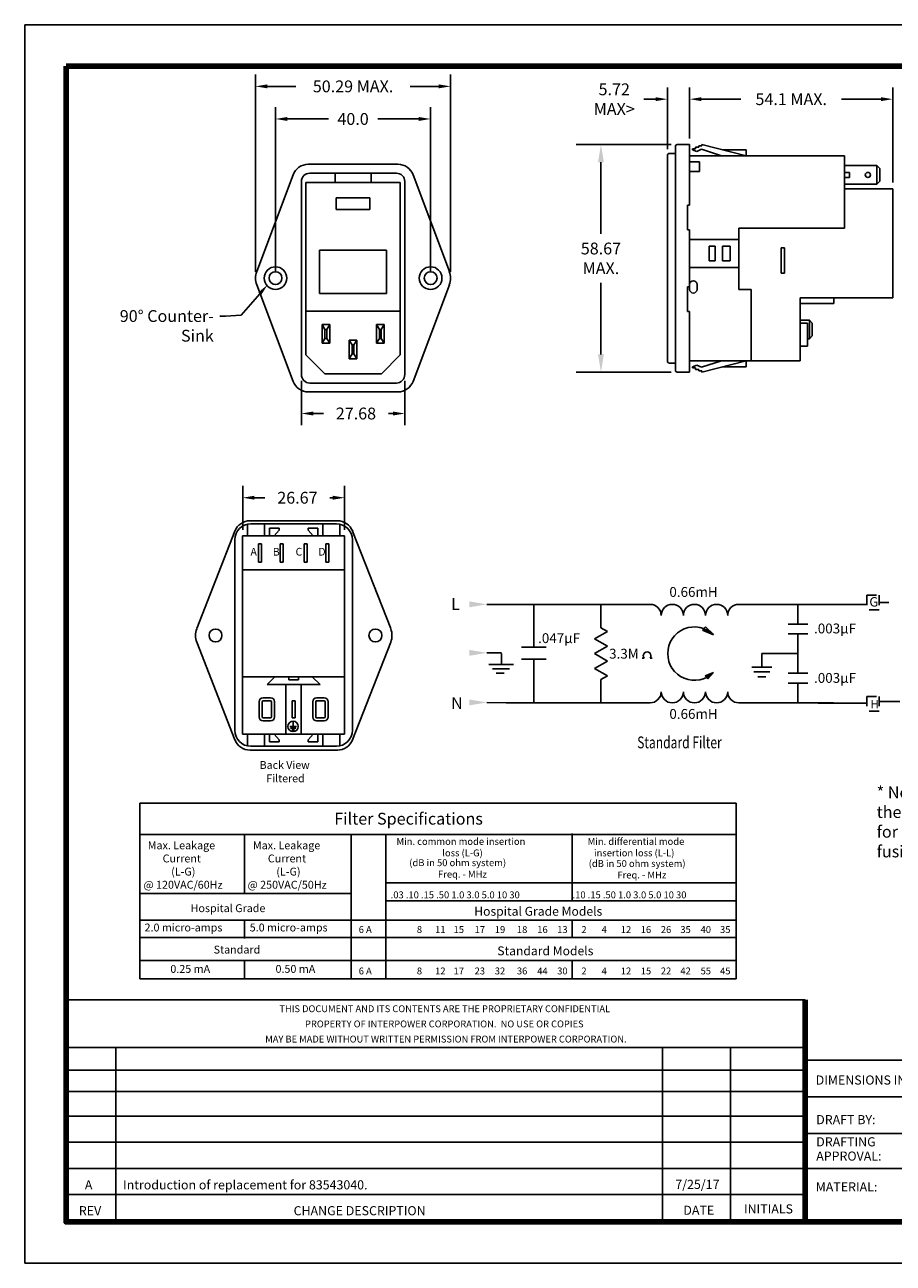
# Model space of a CAD drawing. Extents: x -9.4 to 6.8, y -7.4 to 5.2.
# Drawn here: x -9.4 to -0.6, y -7.4 to 5.2 of the extents above; entities that cross this region are included whole.
import ezdxf
from ezdxf.enums import TextEntityAlignment as Align

# ---------------------------------------------------------------- set-up
doc = ezdxf.new("R2010")
doc.units = 0
doc.header["$MEASUREMENT"] = 0
doc.linetypes.add('DASHED', pattern=[0.2, 0.1, -0.1])
doc.layers.get('0').update_dxf_attribs({"linetype": 'CONTINUOUS'})
for name, color, linetype in [('CK_LEVEL_1', 7, 'CONTINUOUS'), ('DIMS', 1, 'CONTINUOUS'), ('PLOT BORDER', 3, 'CONTINUOUS'), ('TITLE BLOCK', 4, 'CONTINUOUS'), ('TITLE BLOCK TEXT', 6, 'CONTINUOUS')]:
    doc.layers.add(name, color=color, linetype=linetype)
doc.dimstyles.new('DIMSTYLE1', dxfattribs={"dimtxt": 0.12, "dimasz": 0.12, "dimexe": 0.12, "dimexo": 0.0625, "dimgap": 0.09, "dimtad": 0, "dimtih": 1, "dimtoh": 1, "dimdec": 4, "dimzin": 0, "dimdsep": 46, "dimtxsty": 'Standard', "dimcen": 0.09, "dimadec": 0, "dimazin": 0, "dimtfac": 1, "dimtdec": 4, "dimtofl": 0, "dimtmove": 0, "dimatfit": 0, "dimfxl": 1, "dimtolj": 1, "dimtzin": 0, "dimarcsym": 0})
doc.dimstyles.new('DIMSTYLE10', dxfattribs={"dimtxt": 0.12, "dimasz": 0.12, "dimexe": 0.12, "dimexo": 0.0625, "dimgap": 0.09, "dimtad": 0, "dimtih": 1, "dimtoh": 1, "dimdec": 4, "dimzin": 0, "dimdsep": 46, "dimtxsty": 'Standard', "dimcen": 0.09, "dimadec": 0, "dimazin": 0, "dimtfac": 1, "dimtdec": 4, "dimtofl": 0, "dimtmove": 0, "dimatfit": 0, "dimfxl": 1, "dimtolj": 1, "dimtzin": 0, "dimarcsym": 0})
doc.dimstyles.new('DIMSTYLE2', dxfattribs={"dimtxt": 0.12, "dimasz": 0.12, "dimexe": 0.12, "dimexo": 0.0625, "dimgap": 0.09, "dimtad": 0, "dimtih": 1, "dimtoh": 1, "dimdec": 4, "dimzin": 0, "dimdsep": 46, "dimtxsty": 'Standard', "dimcen": 0.09, "dimadec": 0, "dimazin": 0, "dimtfac": 1, "dimtdec": 4, "dimtofl": 0, "dimtmove": 0, "dimatfit": 0, "dimfxl": 1, "dimtolj": 1, "dimtzin": 0, "dimarcsym": 0})
doc.dimstyles.new('DIMSTYLE9', dxfattribs={"dimtxt": 0.12, "dimasz": 0.12, "dimexe": 0.12, "dimexo": 0.0625, "dimgap": 0.09, "dimtad": 0, "dimtih": 1, "dimtoh": 1, "dimdec": 4, "dimzin": 0, "dimdsep": 46, "dimtxsty": 'Standard', "dimcen": 0.09, "dimadec": 0, "dimazin": 0, "dimtfac": 1, "dimtdec": 4, "dimtofl": 0, "dimtmove": 0, "dimatfit": 0, "dimfxl": 1, "dimtolj": 1, "dimtzin": 0, "dimarcsym": 0})
doc.dimstyles.get("Standard").update_dxf_attribs({"dimtxt": 0.18, "dimasz": 0.18, "dimexe": 0.18, "dimexo": 0.0625, "dimgap": 0.09, "dimtad": 0, "dimtih": 1, "dimtoh": 1, "dimdec": 4, "dimzin": 0, "dimdsep": 46, "dimtxsty": 'Standard', "dimcen": 0.09, "dimadec": 0, "dimazin": 0, "dimtfac": 1, "dimtdec": 4, "dimtofl": 0, "dimtmove": 0, "dimatfit": 0, "dimfxl": 1, "dimtolj": 1, "dimtzin": 0, "dimarcsym": 0})

# ---------------------------------------------------------------- blocks, each defined once
blk = doc.blocks.new('*D3')
at = {"layer": 'CK_LEVEL_1', "color": 0, "linetype": 'Continuous', "lineweight": -2, "transparency": 16777216}
for p, q in [((-2.684, 4.035), (-2.684, 4.553)), ((-0.621, 3.586), (-0.621, 4.553)), ((-2.564, 4.433), (-2.162, 4.433)), ((-0.741, 4.433), (-1.142, 4.433))]:
    blk.add_line(p, q, dxfattribs=at)
at = {"layer": 'CK_LEVEL_1', "color": 0, "linetype": 'Continuous', "transparency": 16777216}
for points in [[(-2.564, 4.453), (-2.564, 4.413), (-2.684, 4.433)], [(-0.741, 4.453), (-0.741, 4.413), (-0.621, 4.433)]]:
    blk.add_solid(points, dxfattribs=at)
at = {"layer": 'CK_LEVEL_1', "color": 0, "linetype": 'Continuous', "transparency": 16777216, "insert": (-1.652, 4.433), "char_height": 0.12, "attachment_point": 5}
blk.add_mtext('\\A1;54.1 MAX.', dxfattribs=at)
blk = doc.blocks.new('*D4')
at = {"layer": 'CK_LEVEL_1', "color": 0, "linetype": 'Continuous', "lineweight": -2, "transparency": 16777216}
for p, q in [((-2.909, 3.925), (-2.909, 4.553)), ((-2.684, 4.035), (-2.684, 4.553)), ((-3.029, 4.433), (-3.149, 4.433)), ((-2.564, 4.433), (-2.444, 4.433))]:
    blk.add_line(p, q, dxfattribs=at)
at = {"layer": 'CK_LEVEL_1', "color": 0, "linetype": 'Continuous', "transparency": 16777216}
for points in [[(-3.029, 4.453), (-3.029, 4.413), (-2.909, 4.433)], [(-2.564, 4.453), (-2.564, 4.413), (-2.684, 4.433)]]:
    blk.add_solid(points, dxfattribs=at)
at = {"layer": 'CK_LEVEL_1', "color": 0, "linetype": 'Continuous', "transparency": 16777216, "insert": (-3.449, 4.433), "char_height": 0.12, "attachment_point": 5}
blk.add_mtext('\\A1;5.72\\PMAX>', dxfattribs=at)
blk = doc.blocks.new('OHMSYMBOL')
at = {"color": 7, "linetype": 'Continuous'}
for p, q in [((4.957, -0.103), (4.978, -0.103)), ((5.039, -0.103), (5.06, -0.103))]:
    blk.add_line(p, q, dxfattribs=at)
blk.add_arc((5.008, -0.078), 0.0387, 320.6664, 219.3336, dxfattribs=at)
blk = doc.blocks.new('*D5')
at = {"color": 0, "linetype": 'Continuous', "lineweight": -2, "transparency": 16777216}
for p, q in [((-2.871, 3.972), (-3.834, 3.972)), ((-3.584, 3.792), (-3.584, 3.067)), ((-3.584, 1.842), (-3.584, 2.567)), ((-2.871, 1.662), (-3.834, 1.662))]:
    blk.add_line(p, q, dxfattribs=at)
at = {"color": 0, "linetype": 'Continuous', "transparency": 16777216}
for points in [[(-3.614, 3.792), (-3.554, 3.792), (-3.584, 3.972)], [(-3.614, 1.842), (-3.554, 1.842), (-3.584, 1.662)]]:
    blk.add_solid(points, dxfattribs=at)
at = {"color": 1, "linetype": 'Continuous', "transparency": 16777216, "insert": (-3.584, 2.817), "char_height": 0.12, "attachment_point": 5}
blk.add_mtext('\\A1;58.67\\PMAX.', dxfattribs=at)
blk = doc.blocks.new('*D11')
at = {"layer": 'CK_LEVEL_1', "color": 0, "linetype": 'Continuous', "lineweight": -2, "transparency": 16777216}
for p, q in [((-6.889, 2.679), (-6.889, 4.352)), ((-5.314, 2.679), (-5.314, 4.352)), ((-6.769, 4.232), (-6.351, 4.232)), ((-5.434, 4.232), (-5.851, 4.232))]:
    blk.add_line(p, q, dxfattribs=at)
at = {"layer": 'CK_LEVEL_1', "color": 0, "linetype": 'Continuous', "transparency": 16777216}
for points in [[(-6.769, 4.252), (-6.769, 4.212), (-6.889, 4.232)], [(-5.434, 4.252), (-5.434, 4.212), (-5.314, 4.232)]]:
    blk.add_solid(points, dxfattribs=at)
at = {"layer": 'CK_LEVEL_1', "color": 0, "linetype": 'Continuous', "transparency": 16777216, "insert": (-6.101, 4.232), "char_height": 0.12, "attachment_point": 5}
blk.add_mtext('\\A1;40.0', dxfattribs=at)
blk = doc.blocks.new('*D12')
at = {"layer": 'CK_LEVEL_1', "color": 0, "linetype": 'Continuous', "lineweight": -2, "transparency": 16777216}
for p, q in [((-7.091, 2.679), (-7.091, 4.683)), ((-5.111, 2.679), (-5.111, 4.683)), ((-6.971, 4.563), (-6.681, 4.563)), ((-5.231, 4.563), (-5.521, 4.563))]:
    blk.add_line(p, q, dxfattribs=at)
at = {"layer": 'CK_LEVEL_1', "color": 0, "linetype": 'Continuous', "transparency": 16777216}
for points in [[(-6.971, 4.583), (-6.971, 4.543), (-7.091, 4.563)], [(-5.231, 4.583), (-5.231, 4.543), (-5.111, 4.563)]]:
    blk.add_solid(points, dxfattribs=at)
at = {"layer": 'CK_LEVEL_1', "color": 0, "linetype": 'Continuous', "transparency": 16777216, "insert": (-6.101, 4.563), "char_height": 0.12, "attachment_point": 5}
blk.add_mtext('\\A1;50.29 MAX.', dxfattribs=at)
blk = doc.blocks.new('*D14')
at = {"layer": 'CK_LEVEL_1', "color": 0, "linetype": 'Continuous', "lineweight": -2, "transparency": 16777216}
for p, q in [((-6.626, 1.574), (-6.626, 1.122)), ((-5.576, 1.574), (-5.576, 1.122)), ((-6.506, 1.242), (-6.402, 1.242)), ((-5.696, 1.242), (-5.742, 1.242))]:
    blk.add_line(p, q, dxfattribs=at)
at = {"layer": 'CK_LEVEL_1', "color": 0, "linetype": 'Continuous', "transparency": 16777216}
for points in [[(-6.506, 1.262), (-6.506, 1.222), (-6.626, 1.242)], [(-5.696, 1.262), (-5.696, 1.222), (-5.576, 1.242)]]:
    blk.add_solid(points, dxfattribs=at)
at = {"layer": 'CK_LEVEL_1', "color": 0, "linetype": 'Continuous', "transparency": 16777216, "insert": (-6.072, 1.242), "char_height": 0.12, "attachment_point": 5}
blk.add_mtext('\\A1;27.68', dxfattribs=at)
blk = doc.blocks.new('*D15')
at = {"layer": 'CK_LEVEL_1', "color": 0, "linetype": 'Continuous', "lineweight": -2, "transparency": 16777216}
for p, q in [((-7.222, 0.062), (-7.222, 0.507)), ((-6.187, 0.062), (-6.187, 0.507)), ((-7.102, 0.387), (-6.996, 0.387)), ((-6.307, 0.387), (-6.336, 0.387))]:
    blk.add_line(p, q, dxfattribs=at)
at = {"layer": 'CK_LEVEL_1', "color": 0, "linetype": 'Continuous', "transparency": 16777216}
for points in [[(-7.102, 0.407), (-7.102, 0.367), (-7.222, 0.387)], [(-6.307, 0.407), (-6.307, 0.367), (-6.187, 0.387)]]:
    blk.add_solid(points, dxfattribs=at)
at = {"layer": 'CK_LEVEL_1', "color": 0, "linetype": 'Continuous', "transparency": 16777216, "insert": (-6.666, 0.387), "char_height": 0.12, "attachment_point": 5}
blk.add_mtext('\\A1;26.67', dxfattribs=at)

msp = doc.modelspace()

# ---------------------------------------------------------------- linework, layer by layer
at = {"color": 7, "linetype": 'DASHED'}
for p, q in [((-0.8855482, -0.6033877), (-0.8855482, -0.7521854)), ((-0.8855482, -0.6033877), (-0.7594805, -0.6033877)), ((-0.7594805, -0.6033877), (-0.7594805, -0.7521854)), ((-0.7594805, -0.6033877), (-0.7594805, -0.6033877)), ((-0.7594805, -0.7521854), (-0.8855482, -0.7521854)), ((-0.7594805, -0.6777865), (-0.6111429, -0.6777865)), ((-0.8855482, -1.6302358), (-0.8855482, -1.7790335)), ((-0.8855482, -1.6302358), (-0.7594805, -1.6302358)), ((-0.7594805, -1.6302358), (-0.7594805, -1.7790335)), ((-0.7594805, -1.7790335), (-0.8855482, -1.7790335))]:
    msp.add_line(p, q, dxfattribs=at)
at = {"color": 7, "linetype": 'Continuous'}
for p, q in [((-4.7412277, -1.1875518), (-4.5943111, -1.1875518)), ((-4.5943111, -1.1952507), (-4.5943111, -1.3136454)), ((-4.6862785, -1.3496718), (-4.5126771, -1.3496718)), ((-4.6490782, -1.3950804), (-4.5664109, -1.3950804)), ((-0.7594805, -1.6827801), (-0.5476963, -1.6827801))]:
    msp.add_line(p, q, dxfattribs=at)
for p, q in [((-8.2655702, -2.714149), (-2.3798125, -2.714149)), ((-8.2655702, -3.309961), (-8.2655702, -2.714149)), ((-2.3798125, -2.714149), (-2.212125, -2.714149)), ((-2.212125, -3.309961), (-2.212125, -2.714149)), ((-8.2655702, -3.0317209), (-2.3798125, -3.0317209)), ((-7.2044309, -3.0317209), (-7.2044309, -3.6295892)), ((-6.1189471, -3.0317209), (-6.1189471, -4.4982417)), ((-5.7674272, -3.0317209), (-5.7674272, -4.4982417)), ((-3.8746821, -3.0204101), (-3.8746821, -3.7043734)), ((-2.3798125, -3.0317209), (-2.212125, -3.0317209)), ((-8.2655702, -3.309961), (-8.2655702, -4.4982417)), ((-2.212125, -4.4982417), (-2.212125, -3.309961)), ((-8.2655702, -3.6295892), (-6.1189471, -3.6295892)), ((-5.7674272, -3.5229958), (-2.212125, -3.5229958)), ((-5.7674272, -3.7043734), (-2.212125, -3.7043734)), ((-8.2655702, -3.9004593), (-6.1189471, -3.9004593)), ((-7.2044309, -3.9004593), (-7.2044309, -4.0873277)), ((-6.1189471, -3.9005207), (-2.212125, -3.9005207)), ((-3.8746821, -3.9004594), (-3.8746821, -4.077926)), ((-8.2655702, -4.0779872), (-6.1189471, -4.0779872)), ((-6.1189471, -4.077926), (-2.212125, -4.077926)), ((-8.2655702, -4.3114347), (-6.1189471, -4.3114347)), ((-7.2044309, -4.3114347), (-7.2044309, -4.4982417)), ((-6.1189471, -4.3114347), (-2.212125, -4.3114347)), ((-3.8746821, -4.3114347), (-3.8746821, -4.4982417)), ((-8.2655702, -4.4982417), (-6.1189471, -4.4982417)), ((-6.1189471, -4.4982417), (-2.212125, -4.4982417))]:
    msp.add_line(p, q)
at = {"color": 0, "linetype": 'ByBlock'}
for points in [[(-4.9212277, -0.6653749), (-4.9212277, -0.7253749), (-4.7412277, -0.6953749)], [(-4.9212277, -1.1575518), (-4.9212277, -1.2175518), (-4.7412277, -1.1875518)], [(-4.9212277, -1.6611746), (-4.9212277, -1.7211746), (-4.7412277, -1.6911746)]]:
    msp.add_solid(points, dxfattribs=at)
at = {"layer": 'CK_LEVEL_1', "color": 7, "linetype": 'Continuous'}
for p, q in [((-2.8285211, 1.6824897), (-2.8285211, 3.9524897)), ((-2.6835211, 3.9724897), (-2.8085211, 3.9724897)), ((-2.6835211, 3.3574897), (-2.6835211, 3.9724897)), ((-2.654088, 3.9299284), (-2.6550919, 3.9175531)), ((-2.6550919, 3.9175531), (-2.6099177, 3.90137)), ((-2.622968, 3.9299284), (-2.654088, 3.9299284)), ((-2.622968, 3.9461115), (-2.622968, 3.9299284)), ((-2.5908442, 3.9461115), (-2.622968, 3.9461115)), ((-2.6099177, 3.90137), (-2.5637396, 3.9242167)), ((-2.5908442, 3.9594387), (-2.5908442, 3.9461115)), ((-2.560728, 3.9594387), (-2.5908442, 3.9594387)), ((-2.5637396, 3.9242167), (-2.3595047, 3.8574897)), ((-2.5597948, 3.9734576), (-2.560728, 3.9594387)), ((-2.1085211, 3.8574897), (-2.5597948, 3.9734576)), ((-2.1085211, 3.9196143), (-2.3502707, 3.9196143)), ((-2.1085211, 3.8574897), (-2.1085211, 3.9196143)), ((-2.9085211, 1.7724897), (-2.9085211, 3.8624897)), ((-2.8285211, 3.8824897), (-2.8885211, 3.8824897)), ((-1.1105211, 3.8574897), (-2.6835211, 3.8574897)), ((-2.5835211, 3.7974897), (-2.6835211, 3.7974897)), ((-2.5835211, 3.6974897), (-2.5835211, 3.7974897)), ((-1.1105211, 3.123276), (-1.1105211, 3.8574897)), ((-6.7105691, 3.6645836), (-7.0789738, 2.6833711)), ((-5.6460981, 3.7715861), (-6.5560981, 3.7715861)), ((-5.6610981, 3.6815861), (-6.5410981, 3.6815861)), ((-6.2835981, 3.5885861), (-6.2835981, 3.6815861)), ((-5.9185981, 3.5885861), (-5.9185981, 3.6815861)), ((-5.1232224, 2.6833711), (-5.4916271, 3.6645836)), ((-2.5835211, 3.6974897), (-2.6835211, 3.6974897)), ((-0.7828925, 3.7583276), (-1.1105211, 3.7583276)), ((-1.0605211, 3.6890387), (-1.1105211, 3.6890387)), ((-1.0605211, 3.6390387), (-1.0605211, 3.6890387)), ((-0.7532371, 3.7286723), (-0.7828925, 3.7583276)), ((-0.7828925, 3.7583276), (-0.7828925, 3.5697499)), ((-0.7532371, 3.5994052), (-0.7532371, 3.7286723)), ((-6.6260981, 1.6365861), (-6.6260981, 3.5965861)), ((-5.6215981, 3.5885861), (-6.5805981, 3.5885861)), ((-6.5805981, 1.8365861), (-6.5805981, 3.5885861)), ((-5.6215981, 1.8365861), (-5.6215981, 3.5885861)), ((-5.5760981, 1.6365861), (-5.5760981, 3.5965861)), ((-1.0605211, 3.6390387), (-1.1105211, 3.6390387)), ((-1.1105211, 3.5697499), (-0.7828925, 3.5697499)), ((-0.6205211, 3.5233276), (-1.1105211, 3.5233276)), ((-0.7828925, 3.5697499), (-0.7532371, 3.5994052)), ((-0.6205211, 2.4174897), (-0.6205211, 3.5233276)), ((-5.9310981, 3.4315861), (-6.2710981, 3.4315861)), ((-6.2710981, 3.3115861), (-6.2710981, 3.4315861)), ((-5.9310981, 3.3115861), (-5.9310981, 3.4315861)), ((-5.9310981, 3.3115861), (-6.2710981, 3.3115861)), ((-2.6835211, 3.3574897), (-2.7035211, 3.3574897)), ((-2.7035211, 3.1074897), (-2.7035211, 3.3574897)), ((-2.6835211, 3.1074897), (-2.7035211, 3.1074897)), ((-2.6835211, 3.0074897), (-2.6835211, 3.1074897)), ((-2.1835211, 2.5024897), (-2.1835211, 3.123276)), ((-1.1105211, 3.123276), (-2.1835211, 3.123276)), ((-5.7610981, 2.9015861), (-6.4410981, 2.9015861)), ((-6.4410981, 2.4615861), (-6.4410981, 2.9015861)), ((-5.7610981, 2.4615861), (-5.7610981, 2.9015861)), ((-2.1835211, 3.0074897), (-2.6835211, 3.0074897)), ((-2.6835211, 2.7244897), (-2.6835211, 3.0074897)), ((-2.4235211, 2.9409897), (-2.4835211, 2.9409897)), ((-2.4835211, 2.7909897), (-2.4835211, 2.9409897)), ((-2.4235211, 2.7909897), (-2.4235211, 2.9409897)), ((-2.3485211, 2.7909897), (-2.3485211, 2.9409897)), ((-2.3485211, 2.9409897), (-2.2725211, 2.9409897)), ((-2.2725211, 2.7909897), (-2.2725211, 2.9409897)), ((-1.7190596, 2.9224897), (-1.7527492, 2.9224897)), ((-1.7527492, 2.9224897), (-1.7527492, 2.6674897)), ((-1.7190596, 2.6674897), (-1.7190596, 2.9224897)), ((-2.4235211, 2.7909897), (-2.4835211, 2.7909897)), ((-2.3485211, 2.7909897), (-2.2725211, 2.7909897)), ((-2.1835211, 2.7244897), (-2.6835211, 2.7244897)), ((-2.6835211, 2.5024897), (-2.6835211, 2.7244897)), ((-1.7527492, 2.6674897), (-1.7190596, 2.6674897)), ((-7.0789738, 2.5498011), (-6.7105691, 1.5685886)), ((-5.4916271, 1.5685886), (-5.1232224, 2.5498011)), ((-2.6835211, 2.5274897), (-2.7035211, 2.5274897)), ((-2.7035211, 2.2774897), (-2.7035211, 2.5274897)), ((-2.6085211, 2.5024897), (-2.6085211, 2.5524897)), ((-5.7610981, 2.4615861), (-6.4410981, 2.4615861)), ((-2.0585211, 2.5024897), (-2.1835211, 2.5024897)), ((-2.0585211, 1.7774897), (-2.0585211, 2.5024897)), ((-1.5605211, 1.7774897), (-1.5605211, 2.4174897)), ((-0.6205211, 2.4174897), (-1.5605211, 2.4174897)), ((-1.2205211, 2.3574897), (-1.2205211, 2.4174897)), ((-5.6215981, 2.2825861), (-6.5805981, 2.2825861)), ((-2.6835211, 2.2774897), (-2.7035211, 2.2774897)), ((-2.6835211, 1.6624897), (-2.6835211, 2.2774897)), ((-1.2205211, 2.3574897), (-1.5605211, 2.3574897)), ((-6.4160981, 2.1445923), (-6.3860981, 2.0945923)), ((-6.3380981, 2.1445923), (-6.4160981, 2.1445923)), ((-6.4160981, 2.1445923), (-6.4160981, 1.9545923)), ((-6.3680981, 2.0945923), (-6.3380981, 2.1445923)), ((-6.3380981, 2.1445923), (-6.3380981, 1.9545923)), ((-5.8640981, 2.1445923), (-5.8340981, 2.0945923)), ((-5.7860981, 2.1445923), (-5.8640981, 2.1445923)), ((-5.8640981, 2.1445923), (-5.8640981, 1.9545923)), ((-5.8160981, 2.0945923), (-5.7860981, 2.1445923)), ((-5.7860981, 2.1445923), (-5.7860981, 1.9545923)), ((-1.4675211, 2.1884959), (-1.5605211, 2.1884959)), ((-1.4855211, 2.1607397), (-1.5605211, 2.1607397)), ((-1.4855211, 1.9242397), (-1.4855211, 2.1607397)), ((-1.4378657, 2.1588405), (-1.4675211, 2.1884959)), ((-1.4675211, 2.1884959), (-1.4675211, 1.9999181)), ((-1.4378657, 2.0295735), (-1.4378657, 2.1588405)), ((-6.3860981, 2.0045923), (-6.3860981, 2.0945923)), ((-6.3860981, 2.0945923), (-6.3680981, 2.0945923)), ((-6.3680981, 2.0045923), (-6.3680981, 2.0945923)), ((-5.8340981, 2.0945923), (-5.8160981, 2.0945923)), ((-5.8340981, 2.0045923), (-5.8340981, 2.0945923)), ((-5.8160981, 2.0045923), (-5.8160981, 2.0945923)), ((-1.4675211, 1.9999181), (-1.4378657, 2.0295735)), ((-6.3860981, 2.0045923), (-6.4160981, 1.9545923)), ((-6.3380981, 1.9545923), (-6.4160981, 1.9545923)), ((-6.3860981, 2.0045923), (-6.3680981, 2.0045923)), ((-6.3680981, 2.0045923), (-6.3380981, 1.9545923)), ((-6.1400981, 1.9875923), (-6.1100981, 1.9375923)), ((-6.0620981, 1.9875923), (-6.1400981, 1.9875923)), ((-6.1400981, 1.9875923), (-6.1400981, 1.7975923)), ((-6.1100981, 1.9375923), (-6.0920981, 1.9375923)), ((-6.1100981, 1.8475923), (-6.1100981, 1.9375923)), ((-6.0920981, 1.9375923), (-6.0620981, 1.9875923)), ((-6.0920981, 1.8475923), (-6.0920981, 1.9375923)), ((-6.0620981, 1.9875923), (-6.0620981, 1.7975923)), ((-5.8340981, 2.0045923), (-5.8640981, 1.9545923)), ((-5.7860981, 1.9545923), (-5.8640981, 1.9545923)), ((-5.8340981, 2.0045923), (-5.8160981, 2.0045923)), ((-5.8160981, 2.0045923), (-5.7860981, 1.9545923)), ((-1.4855211, 1.9242397), (-1.5605211, 1.9242397)), ((-1.4675211, 1.9999181), (-1.4855211, 1.9999181)), ((-6.5805981, 1.8365861), (-6.3885981, 1.6445861)), ((-6.1100981, 1.8475923), (-6.1400981, 1.7975923)), ((-6.0620981, 1.7975923), (-6.1400981, 1.7975923)), ((-6.1100981, 1.8475923), (-6.0920981, 1.8475923)), ((-6.0920981, 1.8475923), (-6.0620981, 1.7975923)), ((-5.8135981, 1.6445861), (-5.6215981, 1.8365861)), ((-1.5605211, 1.7774897), (-2.6835211, 1.7774897)), ((-2.5637396, 1.7107627), (-2.3595047, 1.7774897)), ((-2.1085211, 1.7774897), (-2.5597948, 1.6615217)), ((-2.1085211, 1.7774897), (-2.1085211, 1.715365)), ((-5.8135981, 1.6445861), (-6.3885981, 1.6445861)), ((-2.8285211, 1.7524897), (-2.8885211, 1.7524897)), ((-2.6835211, 1.6624897), (-2.8085211, 1.6624897)), ((-2.6550919, 1.7174263), (-2.6099177, 1.7336094)), ((-2.654088, 1.705051), (-2.6550919, 1.7174263)), ((-2.622968, 1.705051), (-2.654088, 1.705051)), ((-2.622968, 1.6888679), (-2.622968, 1.705051)), ((-2.5908442, 1.6888679), (-2.622968, 1.6888679)), ((-2.6099177, 1.7336094), (-2.5637396, 1.7107627)), ((-2.5908442, 1.6755406), (-2.5908442, 1.6888679)), ((-2.560728, 1.6755406), (-2.5908442, 1.6755406)), ((-2.5597948, 1.6615217), (-2.560728, 1.6755406)), ((-2.1085211, 1.715365), (-2.3502707, 1.715365)), ((-5.6610981, 1.5515861), (-6.5410981, 1.5515861)), ((-6.5560981, 1.4615861), (-5.6460981, 1.4615861)), ((-6.2602713, 0.1530822), (-7.1472383, 0.1530822)), ((-7.3021391, 0.0473031), (-7.688459, -0.941364)), ((-5.7190505, -0.941364), (-6.1053705, 0.0473031)), ((-4.5454942, -0.6954679), (-4.7412277, -0.6953749)), ((-3.0853108, -0.6954679), (-4.5454942, -0.6954679)), ((-4.2663421, -1.1310915), (-4.2663421, -0.6954679)), ((-3.5838044, -0.6954679), (-3.5838044, -0.9329679)), ((-1.2242396, -0.6954679), (-2.1853108, -0.6954679)), ((-1.5838044, -0.8954679), (-1.5838044, -0.6954679)), ((-0.8855482, -0.6954894), (-1.389598, -0.6954894)), ((-3.6487564, -1.0454679), (-3.5188525, -0.9704679)), ((-3.5838044, -0.9329679), (-3.5188525, -0.9704679)), ((-2.5522086, -0.9582585), (-2.5236327, -0.9230968)), ((-2.4423703, -1.0038809), (-2.5522086, -0.9582585)), ((-2.5522086, -0.9582585), (-2.4423703, -1.0038809)), ((-2.4423703, -1.0026291), (-2.5405996, -0.9457007)), ((-2.5236327, -0.9230968), (-2.4423703, -1.0026291)), ((-1.4838044, -0.8954679), (-1.6838044, -0.8954679)), ((-1.4838044, -0.9954679), (-1.6838044, -0.9954679)), ((-1.5838044, -1.1954679), (-1.5838044, -0.9954679)), ((-7.688459, -1.08076), (-7.3021391, -2.0694271)), ((-6.1053705, -2.0694271), (-5.7190505, -1.08076)), ((-4.1413421, -1.1310915), (-4.3913421, -1.1310915)), ((-3.6487564, -1.0454679), (-3.5188525, -1.1204679)), ((-3.6487564, -1.1954679), (-3.5188525, -1.1204679)), ((-4.1413421, -1.2521562), (-4.3913421, -1.2521562)), ((-4.2663421, -1.6954679), (-4.2663421, -1.2521562)), ((-3.6487564, -1.1954679), (-3.5188525, -1.2704679)), ((-1.950468, -1.1954679), (-1.5909031, -1.1954679)), ((-1.950468, -1.3317119), (-1.950468, -1.1954679)), ((-1.5838044, -1.1954679), (-1.5838044, -1.3954679)), ((-4.4713041, -1.3059464), (-4.7213041, -1.3059464)), ((-3.6487564, -1.3454679), (-3.5188525, -1.2704679)), ((-3.6487564, -1.3454679), (-3.5188525, -1.4204679)), ((-1.850468, -1.3317119), (-2.050468, -1.3317119)), ((-1.870468, -1.3817119), (-2.030468, -1.3817119)), ((-3.5838044, -1.4579679), (-3.5188525, -1.4204679)), ((-3.5838044, -1.6954679), (-3.5838044, -1.4579679)), ((-2.4423703, -1.3870548), (-2.5263117, -1.4212202)), ((-2.5263117, -1.4212202), (-2.4977359, -1.4530331)), ((-2.4405843, -1.3860585), (-2.5155958, -1.4304292)), ((-2.4977359, -1.4530331), (-2.4405843, -1.3860585)), ((-1.910468, -1.4317119), (-1.990468, -1.4317119)), ((-1.4838044, -1.3954679), (-1.6838044, -1.3954679)), ((-1.4838044, -1.4954679), (-1.6838044, -1.4954679)), ((-1.5838044, -1.4954679), (-1.5838044, -1.6954679)), ((-4.5454942, -1.6954679), (-4.7412277, -1.6911746)), ((-3.0853108, -1.6954679), (-4.5454942, -1.6954679)), ((-1.2242396, -1.6954679), (-2.1853108, -1.6954679)), ((-0.8855482, -1.6973587), (-1.3777302, -1.6973587)), ((-7.1472383, -2.1752062), (-6.2602713, -2.1752062))]:
    msp.add_line(p, q, dxfattribs=at)
at = {"layer": 'CK_LEVEL_1', "color": 1}
for p, q in [((-7.2389128, 2.2414641), (-7.0486239, 2.4581315)), ((-7.4553841, 2.2315021), (-7.3953841, 2.2315021)), ((-7.3953841, 2.2315021), (-7.2389128, 2.2414641))]:
    msp.add_line(p, q, dxfattribs=at)
at = {"layer": 'CK_LEVEL_1', "linetype": 'Continuous'}
for p, q in [((-7.1729881, -0.0008167), (-7.1729881, 0.1187543)), ((-6.2706228, 0.1224573), (-7.1384714, 0.1224573)), ((-7.0004046, -0.0008167), (-7.0004046, 0.1224573)), ((-6.8524758, 0.0780787), (-6.951095, 0.0780787)), ((-6.951095, -0.0008167), (-6.951095, 0.0780787)), ((-6.8524758, 0.0583548), (-6.9017854, -0.0008167)), ((-6.8524758, 0.0583548), (-6.8524758, 0.0780787)), ((-6.5566184, 0.0583548), (-6.5566184, 0.0780787)), ((-6.4579992, 0.0780787), (-6.5566184, 0.0780787)), ((-6.5566184, 0.0583548), (-6.5073088, -0.0008167)), ((-6.4579992, -0.0008167), (-6.4579992, 0.0780787)), ((-6.4086896, -0.0008167), (-6.4086896, 0.1224573)), ((-6.2361061, -0.0008167), (-6.2361061, 0.1187543)), ((-7.301193, -1.9731999), (-7.301193, -0.0402643)), ((-7.2222977, -2.0126476), (-7.2222977, -0.0008167)), ((-6.1867965, -0.0008167), (-7.2222977, -0.0008167)), ((-7.0299903, -0.0811913), (-7.0605623, -0.0811913)), ((-7.0605623, -0.2656091), (-7.0605623, -0.0811913)), ((-7.0299903, -0.2656091), (-7.0299903, -0.0811913)), ((-6.812042, -0.0811913), (-6.8426139, -0.0811913)), ((-6.8426139, -0.2656091), (-6.8426139, -0.0811913)), ((-6.812042, -0.2656091), (-6.812042, -0.0811913)), ((-6.5664803, -0.0811913), (-6.5970522, -0.0811913)), ((-6.5970522, -0.2656091), (-6.5970522, -0.0811913)), ((-6.5664803, -0.2656091), (-6.5664803, -0.0811913)), ((-6.3791039, -0.2656091), (-6.3791039, -0.0811913)), ((-6.3485319, -0.0811913), (-6.3791039, -0.0811913)), ((-6.3485319, -0.2656091), (-6.3485319, -0.0811913)), ((-6.1867965, -2.0126476), (-6.1867965, -0.0008167)), ((-6.1079012, -1.9731999), (-6.1079012, -0.0402643)), ((-6.1867965, -0.3459837), (-7.2222977, -0.3459837)), ((-7.0299903, -0.2656091), (-7.0605623, -0.2656091)), ((-6.812042, -0.2656091), (-6.8426139, -0.2656091)), ((-6.5664803, -0.2656091), (-6.5970522, -0.2656091)), ((-6.3485319, -0.2656091), (-6.3791039, -0.2656091)), ((-6.1867965, -1.4307945), (-7.2222977, -1.4307945)), ((-6.8938959, -1.4307945), (-6.9727912, -1.5096898)), ((-6.5151983, -1.4307945), (-6.8938959, -1.4307945)), ((-6.7538567, -1.4603803), (-6.7538567, -1.4307945)), ((-6.6552375, -1.4603803), (-6.7538567, -1.4603803)), ((-6.6552375, -1.4603803), (-6.6552375, -1.4307945)), ((-6.436303, -1.5096898), (-6.5151983, -1.4307945)), ((-6.9727912, -1.5096898), (-6.436303, -1.5096898)), ((-6.7824562, -2.0126476), (-6.7824562, -1.5096898)), ((-6.626638, -1.5096898), (-6.626638, -2.0126476)), ((-7.0546451, -1.8383382), (-7.0546451, -1.6839992)), ((-7.0250594, -1.8383382), (-7.0250594, -1.6839992)), ((-7.0151975, -1.6445515), (-6.9382745, -1.6445515)), ((-7.0151975, -1.6741373), (-6.9382745, -1.6741373)), ((-6.9284126, -1.6839992), (-6.9284126, -1.8383382)), ((-6.8988268, -1.6839992), (-6.8988268, -1.8383382)), ((-6.7203262, -1.6741373), (-6.688768, -1.6741373)), ((-6.7203262, -1.8482001), (-6.7203262, -1.6741373)), ((-6.688768, -1.8482001), (-6.688768, -1.6741373)), ((-6.5102673, -1.8383382), (-6.5102673, -1.6839992)), ((-6.4806816, -1.8383382), (-6.4806816, -1.6839992)), ((-6.4708197, -1.6445515), (-6.3938967, -1.6445515)), ((-6.4708197, -1.6741373), (-6.3938967, -1.6741373)), ((-6.3840348, -1.6839992), (-6.3840348, -1.8383382)), ((-6.3544491, -1.6839992), (-6.3544491, -1.8383382)), ((-7.0151975, -1.8482001), (-6.9382745, -1.8482001)), ((-7.0151975, -1.8777859), (-6.9382745, -1.8777859)), ((-6.7203262, -1.8482001), (-6.688768, -1.8482001)), ((-6.4708197, -1.8482001), (-6.3938967, -1.8482001)), ((-6.4708197, -1.8777859), (-6.3938967, -1.8777859)), ((-6.1867965, -2.0126476), (-7.2222977, -2.0126476)), ((-7.1729881, -2.0126476), (-7.1729881, -2.1322185)), ((-7.1384714, -2.1359215), (-6.2706228, -2.1359215)), ((-7.0004046, -2.0126476), (-7.0004046, -2.1359215)), ((-6.951095, -2.0126476), (-6.951095, -2.0915429)), ((-6.8524758, -2.0915429), (-6.951095, -2.0915429)), ((-6.8524758, -2.0718191), (-6.9017854, -2.0126476)), ((-6.8524758, -2.0718191), (-6.8524758, -2.0915429)), ((-6.5566184, -2.0718191), (-6.5073088, -2.0126476)), ((-6.5566184, -2.0718191), (-6.5566184, -2.0915429)), ((-6.4579992, -2.0915429), (-6.5566184, -2.0915429)), ((-6.4579992, -2.0126476), (-6.4579992, -2.0915429)), ((-6.4086896, -2.0126476), (-6.4086896, -2.1359215)), ((-6.2361061, -2.0126476), (-6.2361061, -2.1322185))]:
    msp.add_line(p, q, dxfattribs=at)
at = {"layer": 'CK_LEVEL_1', "color": 6, "linetype": 'Continuous'}
for p, q in [((-6.7434784, -1.9368979), (-6.6764532, -1.9368979)), ((-6.7367759, -1.9536542), (-6.6831557, -1.9536542)), ((-6.7233709, -1.9704105), (-6.6965608, -1.9704105)), ((-6.7099658, -1.9368979), (-6.7099658, -1.8912389))]:
    msp.add_line(p, q, dxfattribs=at)
at = {"layer": 'CK_LEVEL_1', "color": 7, "linetype": 'Continuous'}
for centre, radius in [((-0.8733794, 3.6640387), 0.0262336), ((-6.8885981, 2.6165861), 0.115), ((-6.8885981, 2.6165861), 0.065), ((-5.3135981, 2.6165861), 0.115), ((-5.3135981, 2.6165861), 0.065), ((-7.4974895, -1.011062), 0.0655146), ((-5.8738062, -1.011062), 0.0655146)]:
    msp.add_circle(centre, radius, dxfattribs=at)
at = {"layer": 'CK_LEVEL_1', "color": 6, "linetype": 'Continuous'}
msp.add_circle((-6.7104447, -1.9341648), 0.0522797, dxfattribs=at)
at = {"layer": 'CK_LEVEL_1', "color": 7, "linetype": 'Continuous'}
for centre, radius, start, end in [((-2.8085211, 3.9524897), 0.02, 90, 180), ((-2.8885211, 3.8624897), 0.02, 90, 180), ((-6.5560981, 3.6065861), 0.165, 90, 159.42092059), ((-6.5410981, 3.5965861), 0.085, 90, 180), ((-5.6610981, 3.5965861), 0.085, 0, 90), ((-5.6460981, 3.6065861), 0.165, 20.57907941, 90), ((-6.9010981, 2.6165861), 0.19, 159.09819123, 180), ((-5.3010981, 2.6165861), 0.19, 0, 20.90180877), ((-6.9010981, 2.6165861), 0.19, 180, 200.90180877), ((-5.3010981, 2.6165861), 0.19, 339.09819123, 0), ((-2.6460211, 2.5524897), 0.0375, 0, 180), ((-2.6460211, 2.5024897), 0.0375, 180, 0), ((-2.8885211, 1.7724897), 0.02, 180, 270), ((-6.5410981, 1.6365861), 0.085, 180, 270), ((-5.6610981, 1.6365861), 0.085, 270, 0), ((-2.8085211, 1.6824897), 0.02, 180, 270), ((-6.5560981, 1.6265861), 0.165, 200.57907941, 270), ((-5.6460981, 1.6265861), 0.165, 270, 339.42092059), ((-7.1472383, -0.0132241), 0.1663063, 90, 159.09819123), ((-6.2602713, -0.0132241), 0.1663063, 20.90180877, 90), ((-3.0845576, -0.8079653), 0.1125, 0, 90), ((-2.8595576, -0.8079653), 0.1125, 0, 180), ((-2.6345576, -0.8079653), 0.1125, 0, 180), ((-2.4095576, -0.8079653), 0.1125, 0, 180), ((-2.1845576, -0.8079653), 0.1125, 90, 180), ((-7.5100884, -1.011062), 0.1915042, 159.09819123, 180), ((-5.8974211, -1.011062), 0.1915042, 0, 20.90180877), ((-2.6345576, -1.1954679), 0.2713697, 44.91036149, 315.08963851), ((-7.5100884, -1.011062), 0.1915042, 180, 200.90180877), ((-5.8974211, -1.011062), 0.1915042, 339.09819123, 0), ((-3.0845576, -1.5829704), 0.1125, 270, 0), ((-2.8595576, -1.5829704), 0.1125, 180, 0), ((-2.6345576, -1.5829704), 0.1125, 180, 0), ((-2.4095576, -1.5829704), 0.1125, 180, 0), ((-2.1845576, -1.5829704), 0.1125, 180, 270), ((-7.1472383, -2.0088999), 0.1663063, 200.90180877, 270), ((-6.2602713, -2.0088999), 0.1663063, 270, 339.09819123)]:
    msp.add_arc(centre, radius, start, end, dxfattribs=at)
at = {"layer": 'CK_LEVEL_1', "linetype": 'Continuous'}
for centre, radius, start, end in [((-7.1384714, -0.0402643), 0.1627216, 90, 180), ((-6.2706228, -0.0402643), 0.1627216, 0, 90), ((-7.0151975, -1.6839992), 0.0394477, 90, 180), ((-7.0151975, -1.6839992), 0.0098619, 90, 180), ((-6.9382745, -1.6839992), 0.0394477, 0, 90), ((-6.9382745, -1.6839992), 0.0098619, 0, 90), ((-6.4708197, -1.6839992), 0.0394477, 90, 180), ((-6.4708197, -1.6839992), 0.0098619, 90, 180), ((-6.3938967, -1.6839992), 0.0394477, 0, 90), ((-6.3938967, -1.6839992), 0.0098619, 0, 90), ((-7.0151975, -1.8383382), 0.0394477, 180, 270), ((-7.0151975, -1.8383382), 0.0098619, 180, 270), ((-6.9382745, -1.8383382), 0.0394477, 270, 0), ((-6.9382745, -1.8383382), 0.0098619, 270, 0), ((-6.4708197, -1.8383382), 0.0394477, 180, 270), ((-6.4708197, -1.8383382), 0.0098619, 180, 270), ((-6.3938967, -1.8383382), 0.0394477, 270, 0), ((-6.3938967, -1.8383382), 0.0098619, 270, 0), ((-7.1384714, -1.9731999), 0.1627216, 180, 270), ((-6.2706228, -1.9731999), 0.1627216, 270, 0)]:
    msp.add_arc(centre, radius, start, end, dxfattribs=at)
at = {"layer": 'CK_LEVEL_1', "color": 1, "linetype": 'Continuous'}
msp.add_trace([(-7.0335966, 2.4449337), (-7.0636511, 2.4713292), (-6.9694373, 2.5482952)], dxfattribs=at)
at = {"layer": 'PLOT BORDER'}
for p, q in [((6.8351074, 5.1882687), (-9.4347039, 5.1882687)), ((-9.4347039, 5.1882687), (-9.4347039, -7.3838582)), ((-9.4347039, -7.3838582), (6.8351074, -7.3838582))]:
    msp.add_line(p, q, dxfattribs=at)
at = {"layer": 'TITLE BLOCK'}
for p, q in [((-9.0154782, -4.7111424), (-1.509411, -4.7111424)), ((-9.0154782, -5.1924501), (-1.509411, -5.1924501)), ((-8.5100744, -6.9646326), (-8.5100744, -5.1924501)), ((-2.9578133, -6.9646326), (-2.9578133, -5.1924501)), ((-2.2678796, -6.9646326), (-2.2678796, -5.1924501)), ((-1.509411, -5.3237159), (6.4158817, -5.3237159)), ((-9.0154782, -5.4232704), (-1.509411, -5.4232704)), ((-9.0154782, -5.6420466), (-1.509411, -5.6420466)), ((-1.509411, -5.6949688), (2.5580418, -5.6949688)), ((-9.0154782, -5.889993), (-1.509411, -5.889993)), ((-9.0154782, -6.1557641), (-1.509411, -6.1557641)), ((-1.509411, -6.0654803), (2.5580418, -6.0654803)), ((-9.0154782, -6.4215352), (6.4158817, -6.4215352)), ((-9.0154782, -6.6873062), (-1.509411, -6.6873062))]:
    msp.add_line(p, q, dxfattribs=at)
at = {"layer": 'TITLE BLOCK', "lineweight": 100}
msp.add_line((-1.509411, -4.7111424), (-1.509411, -6.9646326), dxfattribs=at)
msp.add_lwpolyline([(-9.0154782, 4.7690431), (6.4158817, 4.7690431), (6.4158817, -6.9646326), (-9.0154782, -6.9646326)], close=True, dxfattribs=at)

# ---------------------------------------------------------------- block references
at = {"color": 1, "linetype": 'Continuous'}
msp.add_blockref('OHMSYMBOL', (-8.1230397, -1.1383382), dxfattribs=at)

# ---------------------------------------------------------------- texts
at = {"color": 6, "linetype": 'Continuous'}
for s, height, p in [('A', 0.0788953, (-7.1429449, -0.200562)), ('B', 0.0788953, (-6.9164135, -0.200562)), ('C', 0.0788953, (-6.685259, -0.200562)), ('D', 0.0788953, (-6.4541045, -0.200562)), ('Back View', 0.07889533, (-7.0490209, -2.3655597)), ('Filtered', 0.07889533, (-6.9811368, -2.5012319))]:
    msp.add_text(s, height=height, dxfattribs=at).set_placement(p)
at = {"color": 7, "linetype": 'DASHED'}
for s, height, p in [('G', 0.095648, (-0.8585543, -0.7175687)), ('H', 0.0870642, (-0.8475401, -1.7517985))]:
    msp.add_text(s, height=height, dxfattribs=at).set_placement(p)
at = {"color": 7, "linetype": 'Continuous'}
for s, p in [('L', (-5.1053192, -0.7512847)), ('N', (-5.1053192, -1.7587446))]:
    msp.add_text(s, height=0.12, dxfattribs=at).set_placement(p)
at = {"color": 7}
for s, height, p in [('Filter Specifications', 0.12, (-6.2920024, -2.9315279)), ('Min. common mode insertion', 0.07, (-5.6599886, -3.1370532)), ('Min. differential mode  ', 0.07, (-3.7192913, -3.1370532)), ('loss (L-G)', 0.07, (-5.1952727, -3.2537198)), ('insertion loss (L-L)', 0.07, (-3.6544472, -3.2537198)), ('(dB in 50 ohm system)', 0.07, (-5.5303004, -3.353023)), ('(dB in 50 ohm system)', 0.07, (-3.7084839, -3.3611035)), ('Freq. - MHz', 0.07, (-5.2385021, -3.4696897)), ('Freq. - MHz', 0.07, (-3.4166856, -3.4777701)), ('.03 .10 .15 .50 1.0 3.0 5.0 10 30', 0.07, (-5.7192821, -3.6795767)), (' .10 .15 .50 1.0 3.0 5.0 10 30', 0.07, (-3.8940093, -3.6795767)), ('Hospital Grade', 0.08, (-7.7506838, -3.8196774)), ('Hospital Grade Models', 0.090500832, (-4.8704427, -3.8562224)), ('6 A', 0.07, (-6.043705, -4.0316004)), ('Standard', 0.08, (-7.5168747, -4.2399931)), ('Standard Models', 0.090500832, (-4.6366338, -4.2578574)), ('6 A', 0.07, (-6.043705, -4.4519161))]:
    msp.add_text(s, height=height, dxfattribs=at).set_placement(p)
for s, height, p in [('Max. Leakage', 0.08, (-8.1858801, -3.1816769)), ('Max. Leakage', 0.08, (-7.1179723, -3.1816769)), ('Current', 0.08, (-8.0345772, -3.3150102)), ('Current', 0.08, (-6.9666695, -3.3150102)), ('(L-G)', 0.08, (-7.9481184, -3.4483436)), ('(L-G)', 0.08, (-6.8802107, -3.4483436)), ('@ 120VAC/60Hz', 0.08, (-8.2291094, -3.5816769)), ('@ 250VAC/50Hz', 0.08, (-7.172009, -3.5816769)), ('2.0 micro-amps', 0.08, (-8.2183021, -4.0158247)), ('5.0 micro-amps', 0.08, (-7.1503943, -4.0158247)), ('8', 0.07, (-5.4534635, -4.0316004)), ('11', 0.07, (-5.2682836, -4.0316004)), ('15', 0.07, (-5.0801938, -4.0316004)), ('17', 0.07, (-4.8669568, -4.0316004)), ('19', 0.07, (-4.6620541, -4.0316004)), ('18', 0.07, (-4.4375973, -4.0316004)), ('16', 0.07, (-4.2308028, -4.0316004)), ('13', 0.07, (-4.0283732, -4.0316004)), ('2', 0.07, (-3.7824034, -4.0316004)), ('4', 0.07, (-3.5770638, -4.0316004)), ('12', 0.07, (-3.3825316, -4.0316004)), ('16', 0.07, (-3.180102, -4.0316004)), ('26', 0.07, (-2.9762174, -4.0316004)), ('35', 0.07, (-2.7781438, -4.0316004)), ('40', 0.07, (-2.5723918, -4.0316004)), ('35', 0.07, (-2.3749496, -4.0316004)), ('0.25 mA', 0.08, (-7.9564358, -4.4361404)), ('0.50 mA', 0.08, (-6.888528, -4.4361404)), ('8', 0.07, (-5.4534635, -4.4519161)), ('12', 0.07, (-5.2682836, -4.4519161)), ('17', 0.07, (-5.0801938, -4.4519161)), ('23', 0.07, (-4.8669568, -4.4519161)), ('32', 0.07, (-4.6620541, -4.4519161)), ('36', 0.07, (-4.4375973, -4.4519161)), ('44', 0.07, (-4.2308028, -4.4519161)), ('30', 0.07, (-4.0283732, -4.4519161)), ('2', 0.07, (-3.7824034, -4.4519161)), ('4', 0.07, (-3.5770638, -4.4519161)), ('12', 0.07, (-3.3825316, -4.4519161)), ('15', 0.07, (-3.180102, -4.4519161)), ('22', 0.07, (-2.9762174, -4.4519161)), ('42', 0.07, (-2.7781438, -4.4519161)), ('55', 0.07, (-2.5723918, -4.4519161)), ('45', 0.07, (-2.3749496, -4.4519161))]:
    msp.add_text(s, height=height).set_placement(p)
at = {"color": 3, "insert": (-0.7841454, -2.5438284), "char_height": 0.12, "attachment_point": 1}
msp.add_mtext('* Note: Removal of the fuse clip allows the user\\P        the option of installing a second fuse\\P        for use in applications requiring double \\P        fusing.', dxfattribs=at)
at = {"layer": 'CK_LEVEL_1', "color": 7, "linetype": 'Continuous'}
for s, p in [('0.66mH', (-2.8893536, -0.6192983)), ('.047µF', (-4.2219898, -1.0883945)), ('.003µF', (-1.4201769, -0.9902116)), ('3.3M', (-3.5010555, -1.2465781)), ('.003µF', (-1.4201769, -1.4920354)), ('0.66mH', (-2.8893536, -1.857494))]:
    msp.add_text(s, height=0.1, dxfattribs=at).set_placement(p)
at = {"layer": 'CK_LEVEL_1', "color": 7, "linetype": 'Continuous', "width": 0.75}
msp.add_text('Standard Filter', height=0.12, dxfattribs=at).set_placement((-3.2159373, -2.1567666))
at = {"layer": 'DIMS', "linetype": 'Continuous', "insert": (-7.5153841, 2.2915021), "char_height": 0.12, "attachment_point": 3}
msp.add_mtext('90%%d Counter-\\PSink', dxfattribs=at)
at = {"layer": 'TITLE BLOCK TEXT'}
for s, height, p in [('THIS DOCUMENT AND ITS CONTENTS ARE THE PROPRIETARY CONFIDENTIAL', 0.069331582, (-5.1703523, -4.8352057)), ('PROPERTY OF INTERPOWER CORPORATION.  NO USE OR COPIES', 0.069331582, (-5.1744995, -4.9892759)), ('MAY BE MADE WITHOUT WRITTEN PERMISSION FROM INTERPOWER CORPORATION.', 0.069331582, (-5.1582036, -5.1433461)), ('7/25/17', 0.09244211, (-2.6048158, -6.6295815)), ('A', 0.0924421, (-8.7861749, -6.6342837)), ('INITIALS', 0.09244211, (-1.8830001, -6.8784767)), ('REV', 0.09244211, (-8.7719668, -6.896919)), ('DATE', 0.09244211, (-2.5906077, -6.8922168))]:
    msp.add_text(s, height=height, dxfattribs=at).set_placement(p, align=Align.CENTER)
for s, height, p in [('DIMENSIONS IN MILLIMETERS', 0.092442109, (-1.4033365, -5.5702062)), ('DRAFT BY:', 0.09244211, (-1.3979733, -5.9724979)), ('DRAFTING', 0.09244211, (-1.3979733, -6.1975343)), ('APPROVAL:', 0.09244211, (-1.3979733, -6.3422664)), ('Introduction of replacement for 83543040.', 0.092442109, (-8.4366005, -6.6342837)), ('MATERIAL:', 0.09244211, (-1.4033365, -6.6550544)), ('CHANGE DESCRIPTION', 0.092442109, (-6.7048063, -6.896919))]:
    msp.add_text(s, height=height, dxfattribs=at).set_placement(p)

# ---------------------------------------------------------------- dimensions: what is measured, and where the dimension line sits
at = {"color": 1, "linetype": 'Continuous'}
dim = msp.add_linear_dim(base=(-3.584454, 1.6624897), p1=(-2.8085211, 3.9724897), p2=(-2.8085211, 1.6624897), angle=90, text='58.67\\PMAX.', dimstyle='Standard', override={"dimtxt": 0.12, "dimexe": 0.25, "dimlfac": 25.4, "dimclrt": 1, "dimtp": 0.2, "dimatfit": 3}, dxfattribs=at)
dim.commit()
dim.dimension.update_dxf_attribs({"geometry": '*D5', "text_midpoint": (-3.584454, 2.8174897)})
at = {"layer": 'CK_LEVEL_1', "color": 1, "linetype": 'Continuous'}
for base, p1, p2, text, dimstyle, picture, middle in [((-5.1110981, 4.5627625), (-7.0910981, 2.6165861), (-5.1110981, 2.6165861), '50.29 MAX.', 'DIMSTYLE10', '*D12', (-6.1010981, 4.5627625)), ((-0.6205211, 4.4325066), (-2.6835211, 3.9724897), (-0.6205211, 3.5233276), '54.1 MAX.', 'DIMSTYLE1', '*D3', (-1.6520211, 4.4325066)), ((-5.3135981, 4.2315056), (-6.8885981, 2.6165861), (-5.3135981, 2.6165861), '40.0', 'DIMSTYLE9', '*D11', (-6.1010981, 4.2315056))]:
    dim = msp.add_linear_dim(base=base, p1=p1, p2=p2, text=text, dimstyle=dimstyle, dxfattribs=at)
    dim.commit()
    dim.dimension.update_dxf_attribs({"geometry": picture, "text_midpoint": middle})
for base, p1, p2, text, dimstyle, picture, middle in [((-2.6835211, 4.4325066), (-2.9085211, 3.8624897), (-2.6835211, 3.9724897), '5.72\\PMAX>', 'DIMSTYLE2', '*D4', (-3.4485211, 4.4325066)), ((-5.5760981, 1.2424484), (-6.6260981, 1.6365861), (-5.5760981, 1.6365861), '27.68', 'DIMSTYLE9', '*D14', (-6.0723379, 1.2424484)), ((-6.1867965, 0.386904), (-7.2222977, -0.0008167), (-6.1867965, -0.0008167), '26.67', 'DIMSTYLE9', '*D15', (-6.6660005, 0.386904))]:
    dim = msp.add_linear_dim(base=base, p1=p1, p2=p2, text=text, dimstyle=dimstyle, dxfattribs=at)
    dim.commit()
    dim.dimension.update_dxf_attribs({"geometry": picture, "text_midpoint": middle, "dimtype": 160})

doc.saveas('drawing.dxf')
